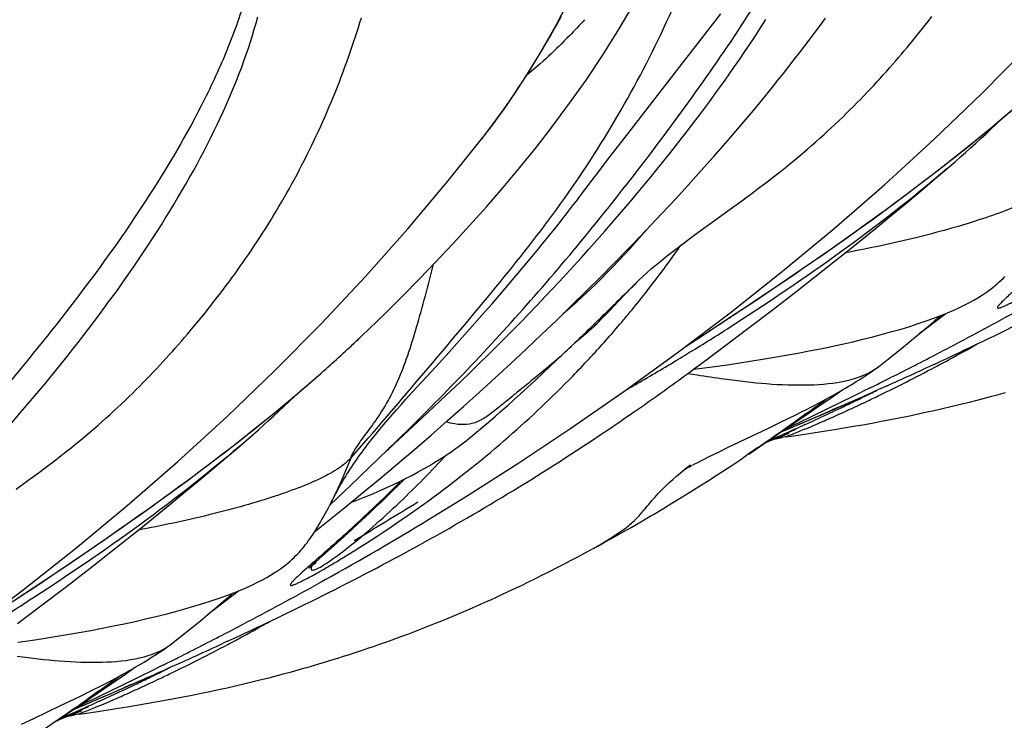
# Model space of a CAD drawing. Units: millimetres. Extents: x 0 to 297, y 0 to 210.
# Drawn here: x 169 to 174, y 85 to 89 of the extents above; entities that cross this region are included whole.
import ezdxf

# ---------------------------------------------------------------- set-up
doc = ezdxf.new("R2010")
doc.units = ezdxf.units.MM
doc.header["$LTSCALE"] = 16.335
doc.layers.get('0').update_dxf_attribs({"linetype": 'CONTINUOUS'})
doc.layers.add('DTM_AXIS', color=7, linetype='CONTINUOUS')

msp = doc.modelspace()

# ---------------------------------------------------------------- linework, layer by layer
at = {"color": 7, "linetype": 'CONTINUOUS'}
msp.add_open_spline([(169.5863, 92.2697), (169.559, 92.3463), (169.5186, 92.4485), (169.4546, 92.5623), (169.4167, 92.6145), (169.3829, 92.6476), (169.3534, 92.6649), (169.3275, 92.6682), (169.3019, 92.6561), (169.2874, 92.6225), (169.2994, 92.5826), (169.3275, 92.5532), (169.3592, 92.5283), (169.3925, 92.5057), (169.4373, 92.476), (169.4926, 92.4378), (169.5553, 92.387), (169.6128, 92.3303), (169.6637, 92.2676), (169.7237, 92.1783), (169.7867, 92.0592), (169.8478, 91.9098), (169.8963, 91.7559), (169.9382, 91.6002), (169.9785, 91.444), (170.0164, 91.2873), (170.065, 91.0778), (170.122, 90.8151), (170.1894, 90.4997), (170.2456, 90.182), (170.2704, 89.8596), (170.249, 89.5367), (170.1795, 89.2207), (170.0698, 88.9169), (169.8871, 88.5275), (169.6102, 88.0658), (169.2335, 87.5424), (168.827, 87.0419), (168.3991, 86.5598), (167.9548, 86.0928), (167.4972, 85.6389), (166.8738, 85.0476), (166.3891, 84.6221), (166.0565, 84.3502)], degree=3, knots=[0, 0, 0, 0, 0.022889, 0.030772, 0.036691, 0.040976, 0.043997, 0.046183, 0.048005, 0.051594, 0.055327, 0.059099, 0.062878, 0.066657, 0.070437, 0.077996, 0.085555, 0.093114, 0.100674, 0.108236, 0.123354, 0.138476, 0.153599, 0.168724, 0.183849, 0.198974, 0.214099, 0.244348, 0.274597, 0.304844, 0.335085, 0.365322, 0.395556, 0.425792, 0.456026, 0.516466, 0.576913, 0.637359, 0.697804, 0.758247, 0.81869, 0.879131, 1, 1, 1, 1], dxfattribs=at)
at = {"layer": 'DTM_AXIS', "color": 7, "linetype": 'CONTINUOUS'}
for p, q in [((172.6933, 89.0031), (172.7933, 89.1338)), ((173.013, 89.0561), (173.0421, 89.1013)), ((173.9123, 89.0612), (173.9422, 89.0992)), ((172.984, 89.0116), (173.013, 89.0561)), ((173.8519, 88.9862), (173.8823, 89.0236)), ((173.8823, 89.0236), (173.9123, 89.0612)), ((172.5646, 88.8366), (172.6933, 89.0031)), ((172.9263, 88.9253), (172.9551, 88.9681)), ((172.9551, 88.9681), (172.984, 89.0116)), ((172.8978, 88.8834), (172.9263, 88.9253)), ((172.8694, 88.8423), (172.8978, 88.8834)), ((172.2938, 88.4887), (172.5646, 88.8366)), ((172.8131, 88.7624), (172.8411, 88.802)), ((172.8411, 88.802), (172.8694, 88.8423)), ((172.7853, 88.7235), (172.8131, 88.7624)), ((172.7577, 88.6854), (172.7853, 88.7235)), ((172.7031, 88.6113), (172.7303, 88.648)), ((172.7303, 88.648), (172.7577, 88.6854)), ((172.676, 88.5752), (172.7031, 88.6113)), ((172.6226, 88.5048), (172.6492, 88.5397)), ((172.6492, 88.5397), (172.676, 88.5752)), ((172.8869, 88.4984), (172.9519, 88.5753)), ((172.1827, 88.3449), (172.2938, 88.4887)), ((172.5961, 88.4704), (172.6226, 88.5048)), ((172.8206, 88.4214), (172.8869, 88.4984)), ((171.473, 88.4408), (171.4728, 88.4405)), ((172.5178, 88.3705), (172.5568, 88.4199)), ((172.5568, 88.4199), (172.5961, 88.4704)), ((172.7531, 88.3442), (172.8206, 88.4214)), ((172.4792, 88.3222), (172.5178, 88.3705)), ((172.1028, 88.2403), (172.1827, 88.3449)), ((172.441, 88.275), (172.4792, 88.3222)), ((172.6843, 88.2667), (172.7531, 88.3442)), ((174.0417, 88.2805), (174.0872, 88.3198)), ((172.4033, 88.2288), (172.441, 88.275)), ((172.6143, 88.1892), (172.6843, 88.2667)), ((172.0144, 88.1235), (172.0846, 88.2164)), ((172.0846, 88.2164), (172.1028, 88.2403)), ((172.3661, 88.1837), (172.4033, 88.2288)), ((172.3293, 88.1396), (172.3661, 88.1837)), ((172.9098, 88.103), (172.9732, 88.1499)), ((171.9767, 88.0742), (172.0027, 88.1081)), ((172.0027, 88.1081), (172.0144, 88.1235)), ((172.2457, 88.041), (172.2931, 88.0967)), ((172.2931, 88.0967), (172.3293, 88.1396)), ((172.8447, 88.0556), (172.9098, 88.103)), ((171.9482, 88.0374), (171.9767, 88.0742)), ((172.1994, 87.9872), (172.2457, 88.041)), ((172.4338, 87.9946), (172.5069, 88.0725)), ((172.7126, 87.9602), (172.8447, 88.0556)), ((171.8853, 87.9574), (171.9176, 87.9982)), ((171.9176, 87.9982), (171.9482, 88.0374)), ((172.1541, 87.9352), (172.1994, 87.9872)), ((172.3596, 87.9165), (172.4338, 87.9946)), ((171.8516, 87.9152), (171.8853, 87.9574)), ((172.1099, 87.8849), (172.1541, 87.9352)), ((172.6472, 87.9125), (172.7126, 87.9602)), ((173.5032, 87.834), (173.6547, 87.9567)), ((171.8166, 87.8719), (171.8516, 87.9152)), ((172.0668, 87.8364), (172.1099, 87.8849)), ((172.2842, 87.8384), (172.3596, 87.9165)), ((173.3685, 87.8142), (173.4977, 87.9052)), ((171.7431, 87.7823), (171.7804, 87.8276)), ((171.7804, 87.8276), (171.8166, 87.8719)), ((172.0247, 87.7895), (172.0668, 87.8364)), ((172.2079, 87.7603), (172.2842, 87.8384)), ((173.3563, 87.7171), (173.5032, 87.834)), ((171.7048, 87.7364), (171.7431, 87.7823)), ((171.9836, 87.7441), (172.0247, 87.7895)), ((173.2389, 87.7244), (173.3685, 87.8142)), ((171.6657, 87.6898), (171.7048, 87.7364)), ((171.9433, 87.7002), (171.9836, 87.7441)), ((172.1303, 87.6819), (172.2079, 87.7603)), ((173.1094, 87.6361), (173.2389, 87.7244)), ((173.2142, 87.6056), (173.3563, 87.7171)), ((171.6257, 87.6427), (171.6657, 87.6898)), ((171.9039, 87.6576), (171.9433, 87.7002)), ((172.0513, 87.6033), (172.1303, 87.6819)), ((171.5849, 87.5951), (171.6257, 87.6427)), ((171.8274, 87.5759), (171.8653, 87.6162)), ((171.8653, 87.6162), (171.9039, 87.6576)), ((172.275, 87.5963), (172.2904, 87.6123)), ((172.2904, 87.6123), (172.303, 87.6252)), ((172.303, 87.6252), (172.3127, 87.6351)), ((172.9806, 87.5495), (173.1094, 87.6361)), ((173.0765, 87.4992), (173.2142, 87.6056)), ((169.9765, 87.5172), (170.0063, 87.5552)), ((171.5324, 87.5345), (171.5849, 87.5951)), ((171.7808, 87.5269), (171.8274, 87.5759)), ((171.9708, 87.5241), (172.0513, 87.6033)), ((172.1776, 87.4935), (172.2569, 87.5774)), ((172.2569, 87.5774), (172.275, 87.5963)), ((172.8534, 87.4652), (172.9806, 87.5495)), ((169.9465, 87.4796), (169.9765, 87.5172)), ((171.4785, 87.4728), (171.5324, 87.5345)), ((171.7352, 87.4793), (171.7808, 87.5269)), ((171.8888, 87.4446), (171.9708, 87.5241)), ((172.9432, 87.3975), (173.0765, 87.4992)), ((169.9161, 87.4422), (169.9465, 87.4796)), ((171.4229, 87.41), (171.4785, 87.4728)), ((171.6904, 87.4332), (171.7352, 87.4793)), ((171.8055, 87.3647), (171.8888, 87.4446)), ((172.1234, 87.4375), (172.1293, 87.4435)), ((172.1293, 87.4435), (172.1383, 87.4526)), ((172.1383, 87.4526), (172.1474, 87.4619)), ((172.1474, 87.4619), (172.1596, 87.4747)), ((172.1596, 87.4747), (172.1776, 87.4935)), ((172.6962, 87.362), (172.8534, 87.4652)), ((173.8927, 87.3733), (174.0335, 87.4805)), ((171.3658, 87.3459), (171.4229, 87.41)), ((171.6031, 87.3445), (171.6463, 87.3883)), ((171.6463, 87.3883), (171.6904, 87.4332)), ((172.0986, 87.4132), (172.105, 87.4194)), ((172.105, 87.4194), (172.1113, 87.4255)), ((172.1113, 87.4255), (172.1174, 87.4315)), ((172.1174, 87.4315), (172.1234, 87.4375)), ((172.737, 87.389), (172.7308, 87.3846)), ((172.8142, 87.3003), (172.9432, 87.3975)), ((171.2952, 87.2675), (171.3658, 87.3459)), ((171.5606, 87.302), (171.6031, 87.3445)), ((171.7209, 87.2848), (171.8055, 87.3647)), ((172.0015, 87.3295), (172.0143, 87.3404)), ((172.0379, 87.3597), (172.01, 87.3368)), ((172.0143, 87.3404), (172.0358, 87.3586)), ((172.603, 87.3014), (172.6962, 87.362)), ((173.8982, 87.3779), (173.8928, 87.3734)), ((171.5105, 87.2523), (171.5606, 87.302)), ((171.6354, 87.2048), (171.7209, 87.2848)), ((171.9214, 87.2546), (171.9823, 87.3125)), ((171.9826, 87.3128), (171.9837, 87.3138)), ((171.9962, 87.3249), (172.0015, 87.3295)), ((172.6895, 87.2074), (172.8142, 87.3003)), ((171.222, 87.1871), (171.2952, 87.2675)), ((171.4615, 87.2041), (171.5105, 87.2523)), ((171.8163, 87.1553), (171.9214, 87.2546)), ((170.6427, 87.1984), (170.6497, 87.2046)), ((171.0946, 87.0483), (171.222, 87.1871)), ((171.4134, 87.1574), (171.4615, 87.2041)), ((171.549, 87.1252), (171.6354, 87.2048)), ((172.6317, 87.1647), (172.6895, 87.2074)), ((172.746, 87.1867), (172.8169, 87.1967)), ((173.9727, 87.2022), (173.9484, 87.191)), ((171.3587, 87.1047), (171.4134, 87.1574)), ((171.4621, 87.0459), (171.549, 87.1252)), ((171.7698, 87.1119), (171.8163, 87.1553)), ((173.552, 87.1126), (173.5628, 87.1194)), ((173.5628, 87.1194), (173.5727, 87.1258)), ((173.5727, 87.1258), (173.5816, 87.1316)), ((173.5816, 87.1316), (173.6046, 87.1468)), ((173.6068, 87.1482), (173.6213, 87.1577)), ((173.6213, 87.1577), (173.628, 87.1621)), ((171.3056, 87.054), (171.3587, 87.1047)), ((171.6885, 87.0372), (171.7273, 87.0726)), ((171.7273, 87.0726), (171.7698, 87.1119)), ((173.4635, 87.0592), (173.4801, 87.0689)), ((173.4801, 87.0689), (173.4964, 87.0786)), ((173.4964, 87.0786), (173.5121, 87.088)), ((173.5121, 87.088), (173.5268, 87.0969)), ((173.5268, 87.0969), (173.5401, 87.1051)), ((173.5401, 87.1051), (173.552, 87.1126)), ((173.6166, 87.0705), (173.5754, 87.05)), ((173.7104, 87.0825), (173.6586, 87.0593)), ((168.9339, 86.9344), (168.9999, 87.0121)), ((171.056, 87.0059), (171.0946, 87.0483)), ((171.2468, 86.9984), (171.3056, 87.054)), ((171.3744, 86.9671), (171.4621, 87.0459)), ((171.6531, 87.0052), (171.6885, 87.0372)), ((173.3309, 86.9674), (173.409, 87.0214)), ((173.3528, 86.9975), (173.3727, 87.0082)), ((173.3727, 87.0082), (173.392, 87.0188)), ((173.392, 87.0188), (173.4106, 87.0291)), ((173.409, 87.0214), (173.4603, 87.0574)), ((173.4106, 87.0291), (173.4287, 87.0393)), ((173.4287, 87.0393), (173.4463, 87.0493)), ((173.4463, 87.0493), (173.4635, 87.0592)), ((173.6586, 87.0593), (173.6319, 87.0474)), ((174.2067, 87.0032), (174.2475, 87.0138)), ((174.2475, 87.0138), (174.2869, 87.0242)), ((174.2869, 87.0242), (174.3251, 87.0346)), ((174.3251, 87.0346), (174.3623, 87.0449)), ((171.0056, 86.9495), (171.0306, 86.9776)), ((171.0306, 86.9776), (171.056, 87.0059)), ((171.1773, 86.9332), (171.2468, 86.9984)), ((171.2859, 86.8885), (171.3744, 86.9671)), ((171.6206, 86.9761), (171.6531, 87.0052)), ((173.2378, 86.9378), (173.2692, 86.9537)), ((173.2563, 86.9162), (173.3309, 86.9674)), ((173.2692, 86.9537), (173.2903, 86.9645)), ((173.2903, 86.9645), (173.3115, 86.9755)), ((173.3115, 86.9755), (173.3323, 86.9865)), ((173.3323, 86.9865), (173.3528, 86.9975)), ((173.352, 86.9244), (173.5284, 87.0015)), ((173.4416, 86.9634), (173.408, 86.9487)), ((173.9698, 86.9463), (174.0163, 86.9568)), ((174.0163, 86.9568), (174.0619, 86.9675)), ((174.0619, 86.9675), (174.1066, 86.9782)), ((174.1646, 86.9925), (174.2067, 87.0032)), ((168.8666, 86.8564), (168.9339, 86.9344)), ((170.9574, 86.8942), (170.9812, 86.9217)), ((170.9812, 86.9217), (171.0056, 86.9495)), ((171.0709, 86.8345), (171.1773, 86.9332)), ((171.5123, 86.8813), (171.5493, 86.9133)), ((171.5493, 86.9133), (171.5763, 86.9369)), ((172.2847, 86.9169), (172.2473, 86.8912)), ((173.1225, 86.8257), (173.352, 86.9244)), ((173.1232, 86.8814), (173.1687, 86.9035)), ((173.1687, 86.9035), (173.2074, 86.9226)), ((173.1691, 86.8571), (173.2563, 86.9162)), ((173.2074, 86.9226), (173.2378, 86.9378)), ((173.212, 86.8918), (173.2618, 86.9284)), ((173.7281, 86.8957), (173.7776, 86.9055)), ((173.7776, 86.9055), (173.8265, 86.9154)), ((173.8265, 86.9154), (173.8748, 86.9256)), ((173.8748, 86.9256), (173.9226, 86.9358)), ((173.9226, 86.9358), (173.9698, 86.9463)), ((171.1963, 86.8099), (171.2859, 86.8885)), ((171.4684, 86.8438), (171.5123, 86.8813)), ((172.8975, 86.7736), (173.0558, 86.849)), ((173.0558, 86.849), (173.1232, 86.8814)), ((173.0852, 86.8007), (173.1691, 86.8571)), ((173.1705, 86.8462), (173.1224, 86.8256)), ((173.1395, 86.8393), (173.1769, 86.8662)), ((173.1724, 86.863), (173.212, 86.8918)), ((173.4196, 86.8408), (173.4725, 86.8496)), ((173.4725, 86.8496), (173.5247, 86.8585)), ((173.5247, 86.8585), (173.5765, 86.8675)), ((173.5765, 86.8675), (173.6276, 86.8768)), ((173.6276, 86.8768), (173.6781, 86.8862)), ((173.6781, 86.8862), (173.7281, 86.8957)), ((170.1437, 86.7513), (170.1892, 86.7907)), ((171.0189, 86.7864), (171.0709, 86.8345)), ((171.1049, 86.731), (171.1963, 86.8099)), ((173.0325, 86.7638), (173.0736, 86.7925)), ((173.0398, 86.7689), (173.1707, 86.8203)), ((173.0736, 86.7925), (173.1004, 86.8115)), ((173.1004, 86.8115), (173.1395, 86.8393)), ((173.12, 86.7951), (173.1309, 86.7971)), ((173.1483, 86.7999), (173.1828, 86.8048)), ((173.1828, 86.8048), (173.2571, 86.8156)), ((173.2571, 86.8156), (173.3481, 86.8295)), ((173.3481, 86.8295), (173.4196, 86.8408)), ((170.9631, 86.7346), (171.0189, 86.7864)), ((172.7877, 86.7205), (172.831, 86.7416)), ((172.831, 86.7416), (172.8975, 86.7736)), ((172.9905, 86.7348), (173.0325, 86.7638)), ((173.0537, 86.7786), (173.0643, 86.7832)), ((170.75, 86.531), (170.9604, 86.7334)), ((170.9502, 86.7226), (170.95, 86.7224)), ((170.9515, 86.7238), (170.9631, 86.7346)), ((171.0116, 86.6515), (171.1049, 86.731)), ((172.7017, 86.6777), (172.7263, 86.6901)), ((172.7263, 86.6901), (172.7533, 86.7035)), ((172.7533, 86.7035), (172.7877, 86.7205)), ((172.9039, 86.6761), (172.9524, 86.7118)), ((172.9476, 86.7056), (172.9905, 86.7348)), ((170.9161, 86.5715), (171.0116, 86.6515)), ((172.6034, 86.6258), (172.6086, 86.6286)), ((172.6104, 86.6297), (172.6163, 86.6329)), ((172.6184, 86.634), (172.625, 86.6376)), ((172.6273, 86.6389), (172.6346, 86.6428)), ((172.6372, 86.6441), (172.6509, 86.6514)), ((172.6509, 86.6514), (172.6661, 86.6594)), ((172.6661, 86.6594), (172.6831, 86.6681)), ((172.6831, 86.6681), (172.7017, 86.6777)), ((172.8137, 86.6166), (172.8592, 86.6465)), ((172.8592, 86.6465), (172.9039, 86.6761)), ((168.9739, 86.559), (169.0373, 86.6059)), ((172.582, 86.6135), (172.582, 86.6135)), ((172.5823, 86.6137), (172.5825, 86.6138)), ((172.5832, 86.6142), (172.5836, 86.6144)), ((172.5846, 86.615), (172.5852, 86.6154)), ((172.5859, 86.6158), (172.5866, 86.6162)), ((172.5882, 86.6172), (172.5923, 86.6195)), ((172.5923, 86.6195), (172.5974, 86.6224)), ((172.5974, 86.6224), (172.6018, 86.6249)), ((172.7203, 86.5563), (172.7674, 86.5865)), ((172.7674, 86.5865), (172.8137, 86.6166)), ((168.9089, 86.5116), (168.9739, 86.559)), ((170.8191, 86.4913), (170.9161, 86.5715)), ((170.9845, 86.5022), (171.017, 86.5343)), ((171.017, 86.5343), (171.0502, 86.5674)), ((172.6237, 86.4956), (172.6723, 86.526)), ((172.6723, 86.526), (172.7203, 86.5563)), ((170.7201, 86.4106), (170.8191, 86.4913)), ((170.9214, 86.4411), (170.9526, 86.4712)), ((170.9526, 86.4712), (170.9845, 86.5022)), ((172.5243, 86.4345), (172.5743, 86.4651)), ((172.5743, 86.4651), (172.6237, 86.4956)), ((169.6051, 86.3048), (169.7566, 86.4275)), ((170.619, 86.3292), (170.7201, 86.4106)), ((170.8612, 86.3839), (170.8909, 86.412)), ((170.8909, 86.412), (170.9214, 86.4411)), ((172.4735, 86.4038), (172.5243, 86.4345)), ((170.7949, 86.3223), (170.8322, 86.3569)), ((170.8322, 86.3569), (170.8612, 86.3839)), ((172.3525, 86.3322), (172.4048, 86.3629)), ((169.4583, 86.1879), (169.6051, 86.3048)), ((170.5557, 86.2788), (170.619, 86.3292)), ((170.7591, 86.2895), (170.7949, 86.3223)), ((172.2454, 86.2706), (172.2994, 86.3014)), ((172.2994, 86.3014), (172.3525, 86.3322)), ((170.6623, 86.2021), (170.7168, 86.2511)), ((170.7168, 86.2511), (170.7591, 86.2895)), ((172.1904, 86.2396), (172.2454, 86.2706)), ((169.2761, 86.1509), (169.4057, 86.24)), ((170.5798, 86.1284), (170.6623, 86.2021)), ((172.0886, 86.1836), (172.1158, 86.1984)), ((172.1158, 86.1984), (172.1533, 86.219)), ((172.1533, 86.219), (172.1904, 86.2396)), ((169.1468, 86.0634), (169.2761, 86.1509)), ((169.3162, 86.0765), (169.4583, 86.1879)), ((171.9655, 86.1181), (172.0059, 86.1394)), ((172.0059, 86.1394), (172.0832, 86.1807)), ((172.0859, 86.1821), (172.0928, 86.1858)), ((170.5312, 86.0839), (170.5361, 86.0884)), ((170.5361, 86.0884), (170.542, 86.0939)), ((170.542, 86.0939), (170.5488, 86.1003)), ((170.5628, 86.1055), (170.5423, 86.0936)), ((170.5488, 86.1003), (170.5608, 86.1112)), ((170.5608, 86.1112), (170.5798, 86.1284)), ((171.8876, 86.0778), (171.9277, 86.0985)), ((171.9277, 86.0985), (171.9655, 86.1181)), ((169.0188, 85.9779), (169.1468, 86.0634)), ((169.1785, 85.97), (169.3162, 86.0765)), ((171.7729, 86.0201), (171.8104, 86.0387)), ((171.8104, 86.0387), (171.8489, 86.0581)), ((171.8489, 86.0581), (171.8876, 86.0778)), ((168.8328, 85.8554), (169.0188, 85.9779)), ((170.5961, 86.0031), (170.5717, 85.9896)), ((170.615, 86.0137), (170.5961, 86.0031)), ((171.6618, 85.9661), (171.6977, 85.9833)), ((171.6977, 85.9833), (171.7327, 86.0003)), ((171.7327, 86.0003), (171.7729, 86.0201)), ((169.0452, 85.8683), (169.1785, 85.97)), ((169.9947, 85.8441), (170.1355, 85.9514)), ((171.5565, 85.9168), (171.5873, 85.931)), ((171.5873, 85.931), (171.625, 85.9486)), ((171.625, 85.9486), (171.6618, 85.9661)), ((168.9162, 85.7712), (169.0452, 85.8683)), ((171.4281, 85.8592), (171.461, 85.8737)), ((171.461, 85.8737), (171.4934, 85.8881)), ((171.4934, 85.8881), (171.5252, 85.9025)), ((171.5252, 85.9025), (171.5565, 85.9168)), ((170.0001, 85.8487), (169.9948, 85.8442)), ((171.2915, 85.8011), (171.3264, 85.8156)), ((171.3264, 85.8156), (171.3607, 85.8301)), ((171.3607, 85.8301), (171.3947, 85.8447)), ((171.3947, 85.8447), (171.4281, 85.8592)), ((171.1843, 85.7577), (171.2205, 85.7721)), ((171.2205, 85.7721), (171.2562, 85.7866)), ((171.2562, 85.7866), (171.2915, 85.8011)), ((171.035, 85.7006), (171.073, 85.7148)), ((171.073, 85.7148), (171.1105, 85.729)), ((171.1105, 85.729), (171.1476, 85.7433)), ((171.1476, 85.7433), (171.1843, 85.7577)), ((170.0747, 85.673), (170.0504, 85.6618)), ((170.8786, 85.6448), (170.9184, 85.6586)), ((170.9184, 85.6586), (170.9577, 85.6725)), ((170.9577, 85.6725), (170.9966, 85.6865)), ((170.9966, 85.6865), (171.035, 85.7006)), ((169.6648, 85.5903), (169.6747, 85.5966)), ((169.6747, 85.5966), (169.6836, 85.6024)), ((169.6836, 85.6024), (169.7066, 85.6176)), ((169.7088, 85.6191), (169.7233, 85.6285)), ((169.7233, 85.6285), (169.73, 85.6329)), ((170.7143, 85.5904), (170.7459, 85.6005)), ((170.7459, 85.6005), (170.7771, 85.6107)), ((170.7771, 85.6107), (170.8079, 85.6208)), ((170.8079, 85.6208), (170.8384, 85.631)), ((169.5821, 85.5398), (169.5984, 85.5494)), ((169.5984, 85.5494), (169.6141, 85.5588)), ((169.6141, 85.5588), (169.6288, 85.5677)), ((169.6288, 85.5677), (169.6421, 85.576)), ((169.6421, 85.576), (169.654, 85.5834)), ((169.654, 85.5834), (169.6648, 85.5903)), ((169.7186, 85.5413), (169.6774, 85.5208)), ((169.8124, 85.5533), (169.7606, 85.5301)), ((170.5479, 85.5396), (170.5825, 85.5498)), ((170.5825, 85.5498), (170.6163, 85.56)), ((170.6163, 85.56), (170.6496, 85.5701)), ((170.6496, 85.5701), (170.6822, 85.5802)), ((170.6822, 85.5802), (170.7143, 85.5904)), ((169.4329, 85.4382), (169.511, 85.4923)), ((169.4747, 85.4791), (169.494, 85.4896)), ((169.494, 85.4896), (169.5126, 85.5)), ((169.511, 85.4923), (169.5623, 85.5282)), ((169.5126, 85.5), (169.5307, 85.5102)), ((169.5307, 85.5102), (169.5483, 85.5202)), ((169.5483, 85.5202), (169.5654, 85.53)), ((169.5654, 85.53), (169.5821, 85.5398)), ((169.7606, 85.5301), (169.7339, 85.5182)), ((170.3494, 85.4846), (170.3889, 85.4951)), ((170.3889, 85.4951), (170.4271, 85.5054)), ((170.4271, 85.5054), (170.4643, 85.5157)), ((170.4643, 85.5157), (170.5007, 85.526)), ((169.3583, 85.3871), (169.4329, 85.4382)), ((169.3711, 85.4245), (169.3923, 85.4354)), ((169.3923, 85.4354), (169.4134, 85.4464)), ((169.4134, 85.4464), (169.4343, 85.4574)), ((169.4343, 85.4574), (169.4548, 85.4683)), ((169.454, 85.3952), (169.6304, 85.4724)), ((169.4548, 85.4683), (169.4747, 85.4791)), ((169.5436, 85.4343), (169.5099, 85.4196)), ((170.1183, 85.4277), (170.1639, 85.4383)), ((170.1639, 85.4383), (170.2086, 85.449)), ((170.2086, 85.449), (170.2523, 85.4598)), ((170.2523, 85.4598), (170.2947, 85.4705)), ((169.2244, 85.2966), (169.454, 85.3952)), ((169.2707, 85.3744), (169.3094, 85.3934)), ((169.2711, 85.328), (169.3583, 85.3871)), ((169.3094, 85.3934), (169.3398, 85.4086)), ((169.314, 85.3626), (169.3638, 85.3992)), ((169.3398, 85.4086), (169.3711, 85.4245)), ((169.8796, 85.3764), (169.9284, 85.3863)), ((169.9284, 85.3863), (169.9768, 85.3964)), ((169.9768, 85.3964), (170.0246, 85.4067)), ((170.0246, 85.4067), (170.0718, 85.4171)), ((170.0718, 85.4171), (170.1183, 85.4277)), ((169.1578, 85.3199), (169.2252, 85.3522)), ((169.1872, 85.2715), (169.2711, 85.328)), ((169.2252, 85.3522), (169.2707, 85.3744)), ((169.2415, 85.3102), (169.2789, 85.3371)), ((169.2744, 85.3338), (169.314, 85.3626)), ((169.5744, 85.3204), (169.6267, 85.3293)), ((169.6267, 85.3293), (169.6784, 85.3384)), ((169.6784, 85.3384), (169.7296, 85.3476)), ((169.7296, 85.3476), (169.7801, 85.357)), ((169.7801, 85.357), (169.8301, 85.3666)), ((169.8301, 85.3666), (169.8796, 85.3764)), ((169.0059, 85.2475), (169.1578, 85.3199)), ((169.1418, 85.2398), (169.2727, 85.2911)), ((169.1756, 85.2634), (169.2024, 85.2823)), ((169.2024, 85.2823), (169.2415, 85.3102)), ((169.2725, 85.3171), (169.2244, 85.2965)), ((169.2503, 85.2708), (169.2848, 85.2756)), ((169.2848, 85.2756), (169.3591, 85.2864)), ((169.3591, 85.2864), (169.4501, 85.3003)), ((169.4501, 85.3003), (169.5216, 85.3117)), ((169.5216, 85.3117), (169.5744, 85.3204)), ((168.9387, 85.2152), (169.0059, 85.2475)), ((169.1345, 85.2347), (169.1756, 85.2634)), ((169.1557, 85.2495), (169.1663, 85.254)), ((169.222, 85.266), (169.2329, 85.268))]:
    msp.add_line(p, q, dxfattribs=at)
for points in [[(172.2333, 89.0498), (172.3235, 89.2037), (172.4108, 89.3643), (172.4952, 89.5331), (172.5763, 89.7103), (172.6524, 89.8924), (172.7235, 90.0793), (172.7906, 90.2726), (172.8535, 90.4713), (172.9126, 90.6753)], [(171.1827, 86.3443), (171.3868, 86.4701), (171.6744, 86.6535), (171.9667, 86.8479), (172.2597, 87.0512), (172.5526, 87.2636), (172.8452, 87.4853), (173.1337, 87.7138), (173.418, 87.9496), (173.6978, 88.1929), (173.9696, 88.4413), (174.2333, 88.6948), (174.4886, 88.9534), (174.7328, 89.2143), (174.9655, 89.4767), (175.1872, 89.7404), (175.3708, 89.9697)], [(168.9999, 87.0121), (169.0324, 87.0509), (169.0646, 87.0896), (169.0964, 87.1284), (169.128, 87.167), (169.1591, 87.2056), (169.19, 87.2442), (169.2205, 87.2828), (169.2507, 87.3213), (169.2805, 87.3598), (169.31, 87.3982), (169.3391, 87.4366), (169.368, 87.475), (169.3964, 87.5133), (169.4246, 87.5516), (169.4523, 87.5899), (169.4798, 87.6282), (169.5068, 87.6664), (169.5335, 87.7046), (169.5599, 87.7427), (169.5858, 87.7807), (169.6113, 87.8187), (169.6365, 87.8567), (169.6613, 87.8945), (169.6856, 87.9323), (169.7096, 87.97), (169.7331, 88.0076), (169.7563, 88.0452), (169.779, 88.0826), (169.8012, 88.1199), (169.8231, 88.1571), (169.8445, 88.1943), (169.8655, 88.2313), (169.886, 88.2681), (169.9061, 88.3049), (169.9257, 88.3415), (169.9449, 88.378), (169.9636, 88.4143), (169.9818, 88.4505), (169.9996, 88.4865), (170.0169, 88.5224), (170.0338, 88.5581), (170.0502, 88.5937), (170.0661, 88.6292), (170.0816, 88.6645), (170.0966, 88.6998), (170.1112, 88.7349), (170.1253, 88.77), (170.139, 88.805), (170.1523, 88.8399), (170.165, 88.8748), (170.1774, 88.9095), (170.1892, 88.9442), (170.2006, 88.9789), (170.2115, 89.0135), (170.222, 89.048), (170.2319, 89.0825), (170.2414, 89.117)], [(170.0063, 87.5552), (170.0215, 87.5747), (170.0367, 87.5946), (170.052, 87.6147), (170.0673, 87.6351), (170.0827, 87.6558), (170.0982, 87.6767), (170.1137, 87.698), (170.1292, 87.7195), (170.1447, 87.7412), (170.1602, 87.7632), (170.1756, 87.7855), (170.1911, 87.808), (170.2066, 87.8307), (170.222, 87.8537), (170.2373, 87.8769), (170.2526, 87.9003), (170.2679, 87.924), (170.283, 87.9478), (170.2981, 87.9719), (170.3132, 87.9961), (170.3281, 88.0206), (170.3429, 88.0452), (170.3577, 88.07), (170.3723, 88.095), (170.3868, 88.1201), (170.4012, 88.1455), (170.4155, 88.1709), (170.4296, 88.1966), (170.4436, 88.2223), (170.4575, 88.2482), (170.4712, 88.2743), (170.4848, 88.3004), (170.4983, 88.3267), (170.5115, 88.3531), (170.5247, 88.3796), (170.5376, 88.4062), (170.5504, 88.4329), (170.5631, 88.4597), (170.5755, 88.4866), (170.5878, 88.5135), (170.6, 88.5405), (170.6119, 88.5676), (170.6237, 88.5948), (170.6353, 88.622), (170.6468, 88.6493), (170.6581, 88.6767), (170.6692, 88.7041), (170.68, 88.7314), (170.6907, 88.7588), (170.7012, 88.7861), (170.7115, 88.8134), (170.7216, 88.8406), (170.7314, 88.8678), (170.7411, 88.895), (170.7506, 88.9222), (170.76, 88.9494), (170.7691, 88.9765), (170.7781, 89.0037), (170.7869, 89.0309), (170.7955, 89.058), (170.8039, 89.0851), (170.8122, 89.1122)], [(171.4729, 88.4406), (171.4833, 88.454), (171.5089, 88.4873), (171.5342, 88.5208), (171.5591, 88.5546), (171.5837, 88.5887), (171.608, 88.6229), (171.632, 88.6574), (171.6556, 88.6921), (171.679, 88.7269), (171.702, 88.7619), (171.7247, 88.7972), (171.747, 88.8325), (171.7691, 88.8681), (171.7909, 88.9038), (171.8123, 88.9396), (171.8334, 88.9756), (171.8543, 89.0117), (171.8748, 89.048), (171.895, 89.0844), (171.9149, 89.1209)], [(172.9519, 88.5753), (172.9839, 88.6136), (173.0155, 88.652), (173.0469, 88.6902), (173.0779, 88.7285), (173.1086, 88.7667), (173.139, 88.8048), (173.169, 88.8429), (173.1987, 88.881), (173.2281, 88.919), (173.2572, 88.957), (173.2859, 88.995), (173.3142, 89.033), (173.3423, 89.0709), (173.37, 89.1088)], [(173.9422, 89.0992), (173.9573, 89.1187)], [(170.8128, 87.3559), (170.8552, 87.3966), (170.9463, 87.4852), (171.038, 87.5763), (171.1303, 87.6698), (171.2229, 87.7657), (171.3158, 87.8642), (171.4086, 87.9654), (171.5012, 88.0691), (171.5938, 88.176), (171.6856, 88.2856), (171.7767, 88.3984), (171.8684, 88.5165), (171.9599, 88.6398), (172.0507, 88.7683), (172.1418, 88.9043), (172.2333, 89.0498)], [(172.9732, 88.1499), (173.004, 88.173), (173.0342, 88.1959), (173.0637, 88.2186), (173.0925, 88.2409), (173.1204, 88.2629), (173.1475, 88.2845), (173.1737, 88.3057), (173.199, 88.3265), (173.2238, 88.3471), (173.2479, 88.3674), (173.2714, 88.3874), (173.2944, 88.4074), (173.317, 88.4272), (173.3392, 88.4469), (173.361, 88.4665), (173.3825, 88.4862), (173.4036, 88.5057), (173.4245, 88.5253), (173.4451, 88.5449), (173.4654, 88.5644), (173.4855, 88.5839), (173.5053, 88.6034), (173.5248, 88.6229), (173.544, 88.6423), (173.563, 88.6618), (173.5817, 88.6811), (173.6002, 88.7005), (173.6185, 88.7198), (173.6365, 88.739), (173.6543, 88.7583), (173.6718, 88.7775), (173.6892, 88.7966), (173.7063, 88.8157), (173.7233, 88.8348), (173.74, 88.8538), (173.7565, 88.8729), (173.7729, 88.8918), (173.789, 88.9108), (173.805, 88.9297), (173.8208, 88.9485), (173.8519, 88.9862)], [(173.8875, 88.1915), (173.9534, 88.2418), (174.0196, 88.2932), (174.0862, 88.3456), (174.153, 88.3989), (174.22, 88.4532), (174.287, 88.5085), (174.3541, 88.5648), (174.421, 88.622), (174.4877, 88.6803), (174.554, 88.7395), (174.62, 88.7997), (174.6854, 88.8608), (174.7115, 88.8857)], [(174.0872, 88.3198), (174.115, 88.3442), (174.1428, 88.3689), (174.1708, 88.3939), (174.199, 88.4194), (174.2274, 88.4454), (174.2559, 88.4718), (174.2846, 88.4987), (174.3135, 88.5261), (174.3426, 88.5541), (174.3504, 88.5617)], [(167.2847, 84.8152), (167.4888, 84.9409), (167.7764, 85.1244), (168.0687, 85.3187), (168.3616, 85.522), (168.6546, 85.7344), (168.9472, 85.9561), (169.2357, 86.1847), (169.52, 86.4205), (169.7998, 86.6637), (170.0716, 86.9121), (170.3353, 87.1656), (170.5906, 87.4243), (170.8348, 87.6851), (171.0675, 87.9475), (171.2892, 88.2112), (171.4728, 88.4405)], [(173.6547, 87.9567), (173.7323, 88.0203), (173.811, 88.0856), (173.891, 88.1525), (173.9723, 88.2212), (174.0401, 88.2791)], [(172.5069, 88.0725), (172.543, 88.1114), (172.6143, 88.1892)], [(173.4977, 87.9052), (173.5623, 87.9514), (173.627, 87.9981), (173.6917, 88.0453), (173.7567, 88.0933), (173.822, 88.142), (173.8875, 88.1915)], [(171.9236, 87.4782), (172.0029, 87.5481), (172.1019, 87.641), (172.1989, 87.7382), (172.2933, 87.839), (172.3824, 87.9404)], [(172.3268, 87.6498), (172.345, 87.6676), (172.3654, 87.6867), (172.3877, 87.7069), (172.4117, 87.728), (172.4373, 87.7497), (172.4644, 87.7721), (172.4926, 87.7949), (172.522, 87.818), (172.5523, 87.8415), (172.5834, 87.8651), (172.615, 87.8887), (172.6472, 87.9125)], [(172.8169, 87.1967), (172.8867, 87.207), (172.9552, 87.2175), (173.0227, 87.2284), (173.0891, 87.2395), (173.1543, 87.2509), (173.2184, 87.2625), (173.2813, 87.2745), (173.3429, 87.2868), (173.4034, 87.2993), (173.4626, 87.3122), (173.5205, 87.3253), (173.577, 87.3387), (173.6319, 87.3524), (173.6854, 87.3664), (173.7371, 87.3806), (173.7873, 87.3951), (173.8357, 87.4099), (173.8819, 87.4248), (173.926, 87.4398), (173.9679, 87.4549), (174.0072, 87.4699), (174.0439, 87.4847), (174.0781, 87.4995), (174.1095, 87.5139), (174.1382, 87.5278), (174.1644, 87.5414), (174.1884, 87.5545), (174.2101, 87.5672), (174.2299, 87.5795), (174.2479, 87.5913), (174.2644, 87.6027), (174.2793, 87.6136), (174.2931, 87.6243), (174.3059, 87.6347), (174.3178, 87.6448), (174.3289, 87.6549), (174.3395, 87.6648), (174.3494, 87.6746), (174.359, 87.6845)], [(172.3127, 87.6351), (172.3225, 87.645), (172.3262, 87.6486)], [(169.0373, 86.6059), (169.0682, 86.629), (169.0984, 86.6519), (169.1279, 86.6746), (169.1566, 86.6969), (169.1845, 86.7189), (169.2117, 86.7405), (169.2378, 86.7617), (169.2632, 86.7825), (169.2879, 86.8031), (169.312, 86.8234), (169.3355, 86.8434), (169.3586, 86.8634), (169.3812, 86.8832), (169.4033, 86.9029), (169.4251, 86.9225), (169.4466, 86.9422), (169.4678, 86.9617), (169.4887, 86.9813), (169.5093, 87.0009), (169.5296, 87.0204), (169.5496, 87.0399), (169.5694, 87.0594), (169.5889, 87.0789), (169.6082, 87.0983), (169.6272, 87.1178), (169.6459, 87.1371), (169.6644, 87.1565), (169.6826, 87.1758), (169.7006, 87.195), (169.7184, 87.2143), (169.736, 87.2335), (169.7533, 87.2526), (169.7705, 87.2717), (169.7874, 87.2908), (169.8041, 87.3098), (169.8207, 87.3289), (169.837, 87.3478), (169.8532, 87.3668), (169.8692, 87.3857), (169.885, 87.4045), (169.9161, 87.4422)], [(173.6624, 87.1867), (173.6913, 87.2093), (173.7357, 87.2446), (173.7797, 87.28), (173.8232, 87.3156), (173.8661, 87.3512), (173.9086, 87.3868), (173.9506, 87.4226), (173.9921, 87.4582), (174.0042, 87.4687)], [(172.0811, 87.3969), (172.0849, 87.4004), (172.0884, 87.4036), (172.0918, 87.4069), (172.0986, 87.4132)], [(169.9895, 86.6623), (170.0553, 86.7127), (170.1216, 86.7641), (170.1882, 86.8164), (170.255, 86.8697), (170.3219, 86.924), (170.389, 86.9794), (170.456, 87.0356), (170.5229, 87.0929), (170.5896, 87.1511), (170.656, 87.2103), (170.7219, 87.2705), (170.7874, 87.3317), (170.8135, 87.3565)], [(171.9847, 87.3147), (171.9853, 87.3153), (171.9857, 87.3157), (171.9864, 87.3163), (171.9874, 87.3172), (171.9886, 87.3183)], [(171.9901, 87.3196), (171.9918, 87.3211), (171.9939, 87.3229)], [(172.6429, 87.173), (172.6743, 87.1771), (172.746, 87.1867)], [(173.628, 87.1621), (173.6315, 87.1645), (173.6352, 87.1669), (173.6389, 87.1695), (173.6427, 87.1722), (173.6465, 87.1749), (173.6503, 87.1776), (173.6541, 87.1804), (173.6579, 87.1833), (173.6617, 87.1862)], [(170.1892, 86.7907), (170.2169, 86.815), (170.2448, 86.8397), (170.2728, 86.8648), (170.301, 86.8903), (170.3293, 86.9162), (170.3579, 86.9426), (170.3866, 86.9696), (170.4155, 86.997), (170.4446, 87.0249), (170.4524, 87.0326)], [(171.5763, 86.9369), (171.5905, 86.9494), (171.6206, 86.9761)], [(174.1066, 86.9782), (174.1213, 86.9818), (174.1646, 86.9925)], [(170.648, 86.4443), (170.6549, 86.4576), (170.6619, 86.471), (170.6691, 86.4844), (170.6764, 86.4979), (170.6839, 86.5115), (170.6916, 86.5251), (170.6994, 86.5388), (170.7075, 86.5525), (170.7157, 86.5663), (170.7241, 86.5801), (170.7327, 86.594), (170.7415, 86.6078), (170.7503, 86.6216), (170.7593, 86.6353), (170.7685, 86.649), (170.7777, 86.6626), (170.7871, 86.6761), (170.7966, 86.6897), (170.8063, 86.7032), (170.8161, 86.7168), (170.8261, 86.7304), (170.8363, 86.7441), (170.8468, 86.7579), (170.8573, 86.7717), (170.8679, 86.7853), (170.8787, 86.7989), (170.8895, 86.8125), (170.9004, 86.826), (170.9114, 86.8395), (170.9227, 86.8531), (170.9341, 86.8667), (170.9456, 86.8804), (170.9574, 86.8942)], [(171.125, 86.6068), (171.158, 86.6251), (171.1888, 86.6429), (171.2175, 86.6601), (171.2441, 86.6766), (171.2684, 86.6922), (171.2904, 86.7068), (171.3105, 86.7206), (171.329, 86.7336), (171.3459, 86.7458), (171.3614, 86.7574), (171.3758, 86.7683), (171.3893, 86.7788), (171.4019, 86.7888), (171.4139, 86.7985), (171.4254, 86.8079), (171.4365, 86.8171), (171.4474, 86.8261), (171.4684, 86.8438)], [(173.0505, 86.7759), (173.0537, 86.7771), (173.0575, 86.7784), (173.0618, 86.7798), (173.0665, 86.7813), (173.0716, 86.7829), (173.077, 86.7845), (173.0826, 86.7861), (173.0884, 86.7877), (173.0944, 86.7893), (173.1005, 86.7908), (173.1068, 86.7923), (173.1133, 86.7937), (173.12, 86.7951)], [(169.7566, 86.4275), (169.8342, 86.4912), (169.913, 86.5564), (169.993, 86.6234), (170.0743, 86.6921), (170.1421, 86.7499)], [(169.5996, 86.3761), (169.6643, 86.4223), (169.7289, 86.469), (169.7937, 86.5162), (169.8587, 86.5641), (169.924, 86.6128), (169.9895, 86.6623)], [(171.0123, 86.549), (171.0522, 86.5687), (171.0897, 86.5879), (171.125, 86.6068)], [(170.6378, 86.4242), (170.6399, 86.4262), (170.75, 86.531)], [(170.8231, 86.4658), (170.8745, 86.4869), (170.9235, 86.5081), (170.9695, 86.5288), (171.0123, 86.549)], [(170.7559, 86.4397), (170.7692, 86.4447), (170.8231, 86.4658)], [(168.9189, 85.6675), (168.9886, 85.6778), (169.0572, 85.6884), (169.1247, 85.6992), (169.1911, 85.7103), (169.2563, 85.7217), (169.3203, 85.7334), (169.3833, 85.7454), (169.4449, 85.7576), (169.5054, 85.7702), (169.5646, 85.783), (169.6225, 85.7961), (169.679, 85.8096), (169.7339, 85.8233), (169.7874, 85.8372), (169.8391, 85.8515), (169.8893, 85.866), (169.9377, 85.8807), (169.9839, 85.8956), (170.028, 85.9106), (170.0699, 85.9257), (170.1091, 85.9407), (170.1458, 85.9556), (170.1801, 85.9703), (170.2115, 85.9847), (170.2402, 85.9987), (170.2664, 86.0122), (170.2903, 86.0254), (170.3121, 86.0381), (170.3319, 86.0503), (170.3499, 86.0621), (170.3663, 86.0735), (170.3813, 86.0845), (170.3951, 86.0952), (170.4079, 86.1056), (170.4197, 86.1157), (170.4309, 86.1257), (170.4414, 86.1356), (170.4514, 86.1455), (170.461, 86.1553), (170.4702, 86.1652), (170.4792, 86.1752), (170.4879, 86.1853), (170.4964, 86.1956), (170.5047, 86.2061), (170.513, 86.2169), (170.5212, 86.228), (170.5293, 86.2393), (170.5374, 86.251), (170.5456, 86.2631), (170.5537, 86.2756), (170.5619, 86.2885), (170.5701, 86.3018), (170.5783, 86.3156), (170.5867, 86.3299), (170.5951, 86.3447), (170.6037, 86.36), (170.6124, 86.3759), (170.6212, 86.3924), (170.6302, 86.4095), (170.6393, 86.4272), (170.648, 86.4443)], [(169.4057, 86.24), (169.4705, 86.2851), (169.5996, 86.3761)], [(172.4048, 86.3629), (172.4221, 86.3731), (172.4735, 86.4038)], [(170.5243, 86.077), (170.5244, 86.0772), (170.5251, 86.0779), (170.5262, 86.0789), (170.5276, 86.0803), (170.5292, 86.0819), (170.5312, 86.0839)], [(169.7643, 85.6576), (169.7933, 85.6802), (169.8377, 85.7154), (169.8817, 85.7509), (169.9252, 85.7864), (169.9681, 85.822), (170.0106, 85.8577), (170.0526, 85.8934), (170.0941, 85.9291), (170.1062, 85.9396)], [(169.73, 85.6329), (169.7335, 85.6353), (169.7372, 85.6378), (169.7409, 85.6404), (169.7447, 85.643), (169.7485, 85.6457), (169.7523, 85.6485), (169.7561, 85.6513), (169.7599, 85.6542), (169.7637, 85.6571)], [(170.8384, 85.631), (170.8485, 85.6345), (170.8786, 85.6448)], [(170.5007, 85.526), (170.5126, 85.5294), (170.5479, 85.5396)], [(170.2947, 85.4705), (170.3086, 85.474), (170.3494, 85.4846)], [(169.1525, 85.2468), (169.1557, 85.2479), (169.1595, 85.2492), (169.1638, 85.2507), (169.1685, 85.2522), (169.1735, 85.2538), (169.1789, 85.2554), (169.1846, 85.257), (169.1903, 85.2586), (169.1963, 85.2601), (169.2025, 85.2617), (169.2088, 85.2632), (169.2153, 85.2646), (169.222, 85.266)]]:
    msp.add_lwpolyline(points, dxfattribs=at)
for centre, radius, start, end in [((168.388, 95.6064), 9.2292, 309.96127, 310.90389), ((167.8499, 91.1565), 5.7616, 323.86325, 325.06729), ((167.8355, 91.167), 5.7795, 322.23966, 323.86406), ((155.1087, 104.9082), 24.379, 314.6982, 314.92668), ((167.8283, 91.1726), 5.7886, 320.61439, 322.23937), ((155.8488, 104.1593), 23.326, 313.93979, 314.69984), ((167.8207, 91.1788), 5.7984, 319.79066, 320.61447), ((154.6579, 115.0325), 33.0305, 303.37108, 303.57212), ((164.6643, 105.17), 20.1919, 297.71615, 299.05263), ((149.7898, 122.4225), 41.8799, 303.22518, 303.37185), ((165.9299, 104.5929), 19.1605, 294.81947, 296.56373), ((167.8046, 91.1924), 5.8195, 318.41411, 319.79034), ((149.9503, 122.2499), 41.6475, 302.95072, 303.1705), ((165.2504, 99.309), 14.1195, 301.61287, 302.66681), ((166.0645, 92.3201), 6.8695, 313.29513, 313.72625), ((156.3388, 103.6515), 22.6204, 313.74406, 313.93868), ((165.6131, 92.8039), 7.5311, 311.97154, 312.99174), ((165.913, 92.4809), 7.0904, 312.99917, 313.29582), ((169.9433, 89.4347), 2.943, 311.4796, 313.7753), ((167.7879, 91.2075), 5.842, 317.12374, 317.84753), ((167.7974, 91.1988), 5.8292, 317.84767, 318.41446), ((165.5023, 98.8983), 13.6377, 301.15355, 301.61583), ((164.0912, 98.7581), 14.3997, 306.37737, 307.21919), ((164.0782, 106.2745), 21.4423, 297.43921, 297.7299), ((169.4603, 95.693), 9.6313, 298.51312, 299.52572), ((167.7755, 91.2189), 5.8588, 315.81913, 317.1237), ((166.0751, 97.9498), 12.5297, 299.96021, 301.15607), ((163.7207, 106.9653), 22.2201, 296.68849, 297.43646), ((169.4764, 95.663), 9.5973, 297.94039, 298.51394), ((165.0562, 93.4239), 8.3646, 310.90287, 311.90347), ((163.9357, 108.8522), 23.8635, 294.41434, 294.80834), ((169.51, 95.5998), 9.5256, 296.86489, 297.94024), ((167.6901, 91.3051), 5.9802, 311.12184, 315.79787), ((164.3893, 98.3513), 13.8954, 304.62477, 306.38245), ((163.2912, 110.2706), 25.4214, 294.19607, 294.41581), ((164.4899, 94.0773), 9.2292, 309.96127, 310.90389), ((168.6025, 93.5777), 7.4796, 299.37521, 299.91158), ((163.3726, 107.6552), 22.9929, 296.45722, 296.69138), ((169.5751, 95.4717), 9.3819, 295.87155, 296.86378), ((165.3659, 97.9263), 13.5399, 305.68694, 306.25326), ((162.9308, 108.5491), 23.99, 295.54109, 296.34082), ((161.9174, 113.3442), 28.7881, 293.78105, 294.01168), ((168.8525, 96.6277), 10.7074, 295.99442, 296.48396), ((169.4222, 95.786), 9.7315, 295.43133, 295.87392), ((168.8138, 96.7058), 10.7945, 296.48317, 296.62863), ((168.7556, 96.8293), 10.931, 294.82886, 295.56199), ((161.0239, 115.3719), 31.0039, 293.61077, 293.78104), ((168.8132, 96.709), 10.7977, 295.56158, 295.99274), ((169.4015, 95.8294), 9.7796, 294.69164, 295.43194), ((165.8832, 97.2014), 12.6493, 304.56353, 305.46045), ((162.5501, 109.3428), 24.8703, 295.23791, 295.54398), ((165.6026, 97.5974), 13.1347, 305.45527, 305.68504), ((158.5673, 121.002), 37.1466, 293.34853, 293.5479), ((168.7644, 96.8107), 10.9105, 294.51102, 294.8278), ((170.3922, 93.6484), 7.3841, 293.64771, 294.00073), ((169.9214, 94.6993), 8.5356, 294.01881, 294.6898), ((164.6798, 97.9312), 13.3847, 299.30196, 304.42903), ((156.3166, 126.2161), 42.8257, 293.17541, 293.34845), ((168.7751, 96.7867), 10.8841, 293.98142, 294.51219), ((170.6451, 93.0692), 6.7521, 292.74406, 293.65344), ((173.2186, 86.3016), 0.5033, 101.2661, 109.3598), ((167.5928, 99.4936), 13.838, 293.29052, 293.53385), ((168.7151, 97.3181), 11.3984, 292.45342, 292.68606), ((168.158, 98.6543), 12.8461, 292.67987, 292.81306), ((168.4609, 97.4951), 11.6592, 293.5439, 293.81651), ((173.2178, 86.3056), 0.4992, 100.0253, 101.2622), ((173.2171, 86.3096), 0.4951, 97.9845, 100.0267), ((167.8921, 99.2865), 13.5319, 292.81308, 293.13078), ((168.7404, 96.861), 10.9662, 293.81846, 293.98916), ((160.1341, 97.9334), 15.5779, 314.02898, 314.29424), ((166.1047, 96.8801), 12.259, 303.95744, 304.56302), ((170.1344, 93.8827), 7.6813, 292.31103, 292.45622), ((173.5979, 85.358), 1.6134, 127.8273, 128.568), ((173.6472, 85.2944), 1.6939, 127.0208, 127.8254), ((165.4197, 92.1583), 7.9286, 313.10567, 314.97536), ((158.9847, 106.01), 23.027, 300.78894, 301.81074), ((164.689, 92.9353), 8.9951, 312.06758, 313.12134), ((161.8144, 101.7762), 18.0529, 299.17591, 301.26126), ((163.6551, 94.0744), 10.5335, 311.94075, 312.09142), ((164.8606, 97.6182), 13.0233, 298.76573, 299.28242), ((163.7257, 99.6956), 15.3904, 296.53096, 298.74769), ((167.8529, 90.8254), 5.4936, 300.6007, 301.2979), ((150.7599, 113.5033), 33.0305, 303.37108, 303.57212), ((160.7663, 103.6409), 20.1919, 297.71615, 299.05263), ((162.0318, 103.0637), 19.1605, 294.81947, 296.56373), ((161.3523, 97.7798), 14.1195, 301.61287, 302.66681), ((160.1802, 104.7454), 21.4423, 297.43921, 297.7299), ((165.5623, 94.1639), 9.6313, 298.51312, 299.52572), ((159.8227, 105.4362), 22.2201, 296.68849, 297.43646), ((160.0377, 107.3231), 23.8635, 294.41434, 294.80834), ((165.612, 94.0706), 9.5256, 296.86489, 297.94024), ((165.5784, 94.1339), 9.5973, 297.94039, 298.51394), ((159.4746, 106.1261), 22.9929, 296.45722, 296.69138), ((165.6771, 93.9425), 9.3819, 295.87155, 296.86378), ((159.3932, 108.7414), 25.4214, 294.19607, 294.41581), ((159.0328, 107.02), 23.99, 295.54109, 296.34082), ((158.0193, 111.815), 28.7881, 293.78105, 294.01168), ((164.9545, 95.0986), 10.7074, 295.99442, 296.48396), ((165.5242, 94.2569), 9.7315, 295.43133, 295.87392), ((164.9157, 95.1766), 10.7945, 296.48317, 296.62863), ((161.4679, 96.3971), 13.5399, 305.68694, 306.25326), ((164.8576, 95.3001), 10.931, 294.82886, 295.56199), ((157.1259, 113.8428), 31.0039, 293.61077, 293.78104), ((164.9152, 95.1799), 10.7977, 295.56158, 295.99274), ((165.5035, 94.3003), 9.7796, 294.69164, 295.43194), ((161.7046, 96.0683), 13.1347, 305.45527, 305.68504), ((154.6693, 119.4729), 37.1466, 293.34853, 293.5479), ((164.8664, 95.2816), 10.9105, 294.51102, 294.8278), ((166.0234, 93.1702), 8.5356, 294.01881, 294.6898), ((161.9852, 95.6723), 12.6493, 304.56353, 305.46045), ((158.6521, 107.8137), 24.8703, 295.23791, 295.54398), ((152.4186, 124.6869), 42.8257, 293.17541, 293.34845), ((164.8771, 95.2575), 10.8841, 293.98142, 294.51219), ((166.7471, 91.5401), 6.7521, 292.74406, 293.65344), ((166.4942, 92.1193), 7.3841, 293.64771, 294.00073), ((163.6948, 97.9644), 13.838, 293.29052, 293.53385), ((164.8171, 95.7889), 11.3984, 292.45342, 292.68606), ((164.26, 97.1252), 12.8461, 292.67987, 292.81306), ((164.5629, 95.966), 11.6592, 293.5439, 293.81651), ((169.3191, 84.7805), 0.4951, 97.9845, 100.0267), ((163.9941, 97.7574), 13.5319, 292.81308, 293.13078), ((164.8424, 95.3318), 10.9662, 293.81846, 293.98916), ((162.2067, 95.3509), 12.259, 303.95744, 304.56302), ((166.2364, 92.3535), 7.6813, 292.31103, 292.45622), ((169.3206, 84.7724), 0.5033, 101.2661, 109.3598), ((169.3198, 84.7764), 0.4992, 100.0253, 101.2622)]:
    msp.add_arc(centre, radius, start, end, dxfattribs=at)
for points, knots in [([(172.7922, 92.5692), (172.7622, 92.4611), (172.7163, 92.2352), (172.6657, 91.894), (172.6206, 91.5545), (172.5591, 91.1313), (172.4695, 90.6416), (172.3259, 90.1011), (172.1512, 89.6156), (171.891, 89.0524), (171.6513, 88.6685), (171.4729, 88.4406)], [0, 0, 0, 0, 0.076728, 0.15728, 0.235888, 0.310889, 0.449721, 0.576049, 0.692827, 0.802061, 1, 1, 1, 1]), ([(170.7532, 86.683), (170.8814, 86.8284), (171.1334, 87.1236), (171.5089, 87.5681), (171.8745, 88.0213), (172.1981, 88.5057), (172.4721, 89.0196), (172.6982, 89.5564), (172.8896, 90.1065), (172.9985, 90.4793), (173.047, 90.6672)], [0, 0, 0, 0, 0.124953, 0.250064, 0.375094, 0.499928, 0.624841, 0.749855, 0.874918, 1, 1, 1, 1]), ([(171.0128, 86.7833), (171.2581, 87.0227), (171.7407, 87.5256), (172.4088, 88.3472), (173.0375, 89.233), (173.3934, 89.8741), (173.5575, 90.2051)], [0, 0, 0, 0, 0.240068, 0.487617, 0.74122, 1, 1, 1, 1]), ([(172.0424, 89.1011), (172.0151, 89.0712), (171.9134, 88.9632), (171.8049, 88.8613), (171.7217, 88.7925)], [0, 0, 0, 0, 0.272293, 1, 1, 1, 1]), ([(172.9233, 87.5118), (173.1733, 87.6777), (173.6477, 88.004), (174.1043, 88.3554), (174.3156, 88.5325)], [0, 0, 0, 0, 0.521177, 1, 1, 1, 1]), ([(174.0399, 88.2789), (173.8497, 88.1158), (173.4675, 87.8192), (173.0671, 87.5483), (172.8714, 87.4228)], [0, 0, 0, 0, 0.518765, 1, 1, 1, 1]), ([(174.6512, 88.2121), (174.6324, 88.1907), (174.5797, 88.15), (174.4823, 88.0972), (174.3583, 88.0447), (174.1528, 87.9729), (173.8578, 87.8925), (173.61, 87.8396), (173.4793, 87.8149)], [0, 0, 0, 0, 0.068505, 0.157701, 0.266192, 0.391484, 0.680584, 1, 1, 1, 1]), ([(174.5933, 87.7683), (174.5696, 87.7471), (174.5242, 87.7066), (174.4685, 87.6576), (174.4274, 87.6214), (174.3997, 87.5969), (174.3749, 87.5745), (174.3533, 87.5545), (174.3363, 87.5376), (174.3249, 87.5255), (174.3199, 87.5177), (174.3177, 87.5135), (174.3201, 87.5098), (174.3262, 87.5107), (174.3348, 87.5128), (174.3486, 87.5183), (174.3677, 87.5269), (174.3932, 87.5395), (174.425, 87.5563), (174.4774, 87.5851), (174.5188, 87.609), (174.5474, 87.626)], [0, 0, 0, 0, 0.150034, 0.287518, 0.350532, 0.408965, 0.46203, 0.508666, 0.547397, 0.576127, 0.585903, 0.592262, 0.596518, 0.603932, 0.617842, 0.640195, 0.67285, 0.717411, 0.774452, 0.842659, 1, 1, 1, 1]), ([(170.7532, 86.683), (170.7594, 86.6989), (170.7767, 86.7308), (170.8198, 86.7942), (170.8826, 86.8759), (170.9548, 86.9852), (171.0176, 87.1112), (171.0702, 87.2531), (171.1366, 87.4675), (171.1807, 87.636), (171.21, 87.7523)], [0, 0, 0, 0, 0.043707, 0.092221, 0.195913, 0.307121, 0.426355, 0.554907, 0.693493, 1, 1, 1, 1]), ([(171.8926, 87.2298), (171.8533, 87.195), (171.7798, 87.1335), (171.6776, 87.0516), (171.5952, 86.9837), (171.5284, 86.9288), (171.4688, 86.8888), (171.3867, 86.86), (171.3212, 86.8702), (171.2806, 86.8827)], [0, 0, 0, 0, 0.214542, 0.391009, 0.534756, 0.650264, 0.744236, 0.826537, 1, 1, 1, 1]), ([(172.8127, 87.1199), (172.9677, 87.0988), (173.1948, 87.0756), (173.4832, 87.1007), (173.6127, 87.1481), (173.6623, 87.1867)], [0, 0, 0, 0, 0.540712, 0.782685, 1, 1, 1, 1]), ([(172.6114, 87.1502), (172.6284, 87.1474), (172.6954, 87.1367), (172.7625, 87.1267), (172.8127, 87.1199)], [0, 0, 0, 0, 0.254203, 1, 1, 1, 1]), ([(169.0253, 85.9826), (169.2753, 86.1485), (169.7497, 86.4748), (170.2063, 86.8262), (170.4176, 87.0033)], [0, 0, 0, 0, 0.521177, 1, 1, 1, 1]), ([(170.7067, 86.1312), (170.8804, 86.2367), (171.195, 86.4483), (171.491, 86.6848), (171.623, 86.8001)], [0, 0, 0, 0, 0.536909, 1, 1, 1, 1]), ([(173.2556, 86.8422), (173.2326, 86.8326), (173.198, 86.8186), (173.1633, 86.8046), (173.1514, 86.8008)], [0, 0, 0, 0, 0.66522, 1, 1, 1, 1]), ([(170.1419, 86.7498), (169.9517, 86.5866), (169.5694, 86.29), (169.1691, 86.0192), (168.9734, 85.8937)], [0, 0, 0, 0, 0.518765, 1, 1, 1, 1]), ([(170.7532, 86.683), (170.7344, 86.6616), (170.6817, 86.6209), (170.5843, 86.568), (170.4603, 86.5155), (170.2548, 86.4437), (169.9598, 86.3634), (169.712, 86.3105), (169.5813, 86.2858)], [0, 0, 0, 0, 0.068505, 0.157701, 0.266192, 0.391484, 0.680584, 1, 1, 1, 1]), ([(170.7532, 86.683), (170.744, 86.6594), (170.7107, 86.5769), (170.6741, 86.4956), (170.6452, 86.4388)], [0, 0, 0, 0, 0.283982, 1, 1, 1, 1]), ([(170.716, 86.1726), (170.8242, 86.2561), (171.0172, 86.4281), (171.1982, 86.6119), (171.2809, 86.7005)], [0, 0, 0, 0, 0.530165, 1, 1, 1, 1]), ([(172.0935, 86.186), (172.1088, 86.1942), (172.1431, 86.2153), (172.2004, 86.2501), (172.2635, 86.2922), (172.3241, 86.3422), (172.3761, 86.4034), (172.4577, 86.5025), (172.534, 86.5731), (172.5921, 86.6194)], [0, 0, 0, 0, 0.078592, 0.181481, 0.302625, 0.420598, 0.534468, 0.664613, 1, 1, 1, 1]), ([(170.6952, 86.2392), (170.6716, 86.218), (170.6262, 86.1775), (170.5705, 86.1285), (170.5294, 86.0922), (170.5017, 86.0677), (170.4769, 86.0453), (170.4553, 86.0254), (170.4382, 86.0085), (170.4269, 85.9963), (170.4219, 85.9886), (170.4196, 85.9843), (170.4221, 85.9806), (170.4282, 85.9816), (170.4368, 85.9837), (170.4506, 85.9891), (170.4697, 85.9977), (170.4952, 86.0104), (170.527, 86.0271), (170.5794, 86.0559), (170.6207, 86.0799), (170.6494, 86.0968)], [0, 0, 0, 0, 0.150034, 0.287518, 0.350532, 0.408965, 0.46203, 0.508666, 0.547397, 0.576127, 0.585903, 0.592262, 0.596518, 0.603932, 0.617842, 0.640195, 0.67285, 0.717411, 0.774452, 0.842659, 1, 1, 1, 1]), ([(170.541, 86.093), (170.539, 86.0891), (170.536, 86.0822), (170.5338, 86.0732), (170.5359, 86.0675), (170.5401, 86.0652), (170.5467, 86.0654), (170.5628, 86.0698), (170.5911, 86.0849), (170.6305, 86.1098), (170.6735, 86.1404), (170.702, 86.1619), (170.716, 86.1726)], [0, 0, 0, 0, 0.055413, 0.095909, 0.111354, 0.127903, 0.152605, 0.192366, 0.337215, 0.551685, 0.779184, 1, 1, 1, 1]), ([(168.9146, 85.5907), (169.0697, 85.5697), (169.2968, 85.5465), (169.5851, 85.5715), (169.7147, 85.619), (169.7643, 85.6575)], [0, 0, 0, 0, 0.540712, 0.782685, 1, 1, 1, 1]), ([(169.3576, 85.313), (169.3346, 85.3034), (169.3, 85.2894), (169.2653, 85.2754), (169.2534, 85.2716)], [0, 0, 0, 0, 0.66522, 1, 1, 1, 1])]:
    msp.add_open_spline(points, degree=3, knots=knots, dxfattribs=at)
for points in [[(172.081, 87.3971), (172.0671, 87.3841), (172.0526, 87.3718), (172.0379, 87.3597)], [(172.01, 87.3368), (172.0006, 87.3289), (171.9913, 87.3209), (171.9823, 87.3124)]]:
    msp.add_open_spline(points, degree=3, dxfattribs=at)

doc.saveas('drawing.dxf')
